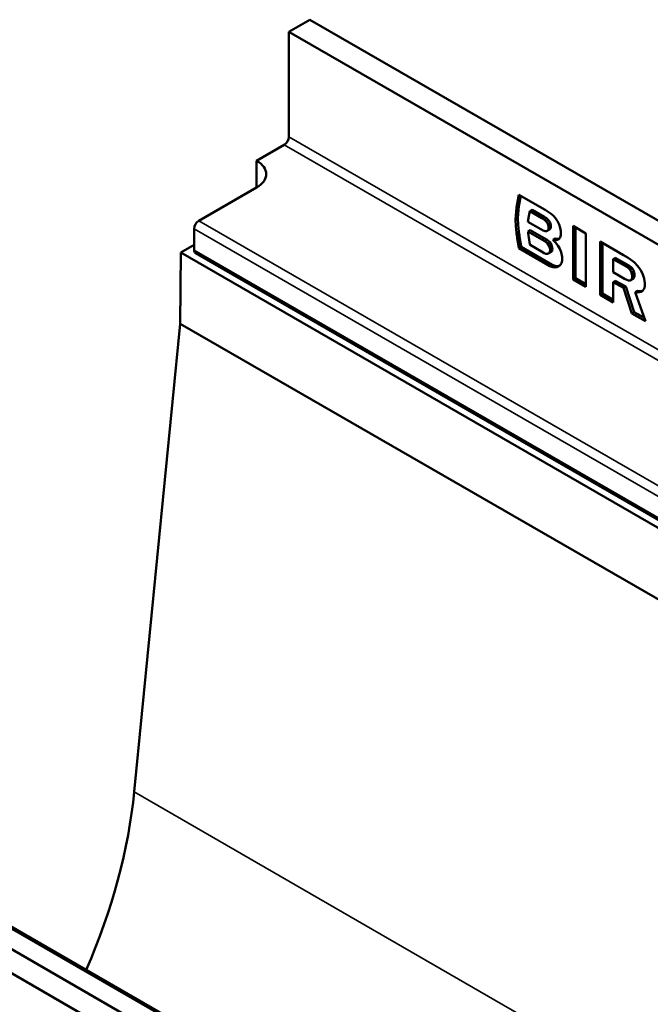
# Model space of a CAD drawing. Units: millimetres. Extents: x 0 to 17652, y -369 to 2100.
# Drawn here: x 1257 to 1353, y 636 to 787 of the extents above; entities that cross this region are included whole.
import ezdxf

# ---------------------------------------------------------------- set-up
doc = ezdxf.new("R2010")
doc.units = ezdxf.units.MM
doc.header["$LTSCALE"] = 5
doc.layers.add('Sichtbar (ISO)', color=7, linetype='Continuous', lineweight=50)
doc.layers.add('Sichtbar schmal (ISO)', color=7, linetype='Continuous', lineweight=35)

msp = doc.modelspace()

# ---------------------------------------------------------------- linework, layer by layer
at = {"layer": 'Sichtbar (ISO)'}
for p, q in [((1297.919, 785.327), (1301.101, 787.164)), ((1653.523, 583.693), (1301.101, 787.164)), ((1650.341, 581.856), (1297.919, 785.327)), ((1297.919, 769.242), (1297.919, 785.327)), ((1292.969, 765.568), (1297.212, 768.017)), ((1292.969, 761.485), (1292.969, 765.568)), ((1292.969, 761.485), (1284.13, 756.382)), ((1332.721, 758.403), (1333.036, 760.103)), ((1333.036, 760.103), (1333.096, 760.363)), ((1333.036, 760.103), (1333.291, 760.25)), ((1333.075, 758.607), (1333.371, 760.205)), ((1333.096, 760.363), (1337.088, 758.059)), ((1332.567, 756.584), (1332.721, 758.403)), ((1332.721, 758.403), (1333.075, 758.607)), ((1332.92, 756.788), (1333.075, 758.607)), ((1334.766, 757.865), (1335.12, 758.069)), ((1336.96, 757.006), (1335.12, 758.069)), ((1337.088, 758.059), (1337.728, 757.668)), ((1332.567, 756.584), (1332.92, 756.788)), ((1332.617, 755.563), (1332.567, 756.584)), ((1332.97, 755.767), (1332.92, 756.788)), ((1334.594, 757.089), (1334.478, 756.236)), ((1334.766, 757.865), (1334.594, 757.089)), ((1336.607, 756.802), (1334.766, 757.865)), ((1336.607, 756.802), (1336.96, 757.006)), ((1336.947, 756.584), (1336.607, 756.802)), ((1336.947, 756.584), (1337.301, 756.788)), ((1337.278, 756.294), (1336.947, 756.584)), ((1337.301, 756.788), (1336.96, 757.006)), ((1337.632, 756.499), (1337.301, 756.788)), ((1337.728, 757.668), (1338.045, 757.435)), ((1338.045, 757.435), (1338.376, 757.134)), ((1338.376, 757.134), (1338.677, 756.783)), ((1338.677, 756.783), (1338.991, 756.317)), ((1283.423, 755.157), (1283.423, 751.891)), ((1332.617, 755.563), (1332.97, 755.767)), ((1332.728, 754.547), (1332.617, 755.563)), ((1333.082, 754.752), (1332.97, 755.767)), ((1334.478, 756.236), (1336.438, 755.105)), ((1336.438, 755.105), (1336.811, 754.893)), ((1337.278, 756.294), (1337.632, 756.499)), ((1337.501, 755.934), (1337.278, 756.294)), ((1337.437, 754.828), (1337.597, 755.076)), ((1337.437, 754.828), (1337.791, 755.032)), ((1337.501, 755.934), (1337.855, 756.138)), ((1337.626, 755.49), (1337.501, 755.934)), ((1337.597, 755.076), (1337.626, 755.49)), ((1337.597, 755.076), (1337.951, 755.28)), ((1337.626, 755.49), (1337.98, 755.694)), ((1337.855, 756.138), (1337.632, 756.499)), ((1337.791, 755.032), (1337.951, 755.28)), ((1337.98, 755.694), (1337.855, 756.138)), ((1337.951, 755.28), (1337.98, 755.694)), ((1338.991, 756.317), (1339.247, 755.815)), ((1339.247, 755.815), (1339.424, 755.298)), ((1339.424, 755.298), (1339.513, 754.796)), ((1341.368, 747.423), (1341.368, 755.588)), ((1341.368, 755.588), (1343.341, 754.448)), ((1341.722, 747.627), (1341.722, 755.383)), ((1332.728, 754.547), (1333.082, 754.752)), ((1332.747, 754.402), (1332.728, 754.547)), ((1332.767, 754.257), (1332.747, 754.402)), ((1332.786, 754.111), (1332.767, 754.257)), ((1332.807, 753.965), (1332.786, 754.111)), ((1332.828, 753.819), (1332.807, 753.965)), ((1332.85, 753.672), (1332.828, 753.819)), ((1332.872, 753.526), (1332.85, 753.672)), ((1332.894, 753.379), (1332.872, 753.526)), ((1333.101, 754.606), (1333.082, 754.752)), ((1333.12, 754.461), (1333.101, 754.606)), ((1333.14, 754.315), (1333.12, 754.461)), ((1333.161, 754.169), (1333.14, 754.315)), ((1333.181, 754.023), (1333.161, 754.169)), ((1333.203, 753.877), (1333.181, 754.023)), ((1333.225, 753.73), (1333.203, 753.877)), ((1333.248, 753.583), (1333.225, 753.73)), ((1333.271, 753.436), (1333.248, 753.583)), ((1334.479, 754.759), (1334.833, 754.964)), ((1334.479, 754.759), (1334.484, 754.712)), ((1336.619, 753.524), (1334.479, 754.759)), ((1334.484, 754.712), (1334.49, 754.665)), ((1334.49, 754.665), (1334.495, 754.618)), ((1334.495, 754.618), (1334.5, 754.57)), ((1334.5, 754.57), (1334.506, 754.523)), ((1334.506, 754.523), (1334.511, 754.475)), ((1334.511, 754.475), (1334.517, 754.428)), ((1334.517, 754.428), (1334.523, 754.38)), ((1334.523, 754.38), (1334.529, 754.333)), ((1334.529, 754.333), (1334.535, 754.285)), ((1334.535, 754.285), (1334.541, 754.238)), ((1334.541, 754.238), (1334.547, 754.19)), ((1334.547, 754.19), (1334.553, 754.142)), ((1334.553, 754.142), (1334.559, 754.095)), ((1334.559, 754.095), (1334.566, 754.047)), ((1334.566, 754.047), (1334.572, 753.999)), ((1334.572, 753.999), (1334.585, 753.917)), ((1334.585, 753.917), (1334.599, 753.835)), ((1334.599, 753.835), (1334.612, 753.753)), ((1334.612, 753.753), (1334.625, 753.671)), ((1334.625, 753.671), (1334.639, 753.589)), ((1334.639, 753.589), (1334.652, 753.507)), ((1336.973, 753.728), (1334.833, 754.964)), ((1336.619, 753.524), (1336.973, 753.728)), ((1337.046, 753.259), (1336.619, 753.524)), ((1336.811, 754.893), (1337.083, 754.784)), ((1337.4, 753.463), (1336.973, 753.728)), ((1337.083, 754.784), (1337.33, 754.776)), ((1337.33, 754.776), (1337.437, 754.828)), ((1338.272, 753.456), (1338.626, 753.66)), ((1339.181, 753.612), (1338.626, 753.66)), ((1338.828, 753.408), (1339.181, 753.612)), ((1339.203, 753.575), (1338.828, 753.408)), ((1339.257, 753.646), (1339.181, 753.612)), ((1339.395, 753.827), (1339.203, 753.575)), ((1339.502, 754.172), (1339.395, 753.827)), ((1339.513, 754.796), (1339.502, 754.172)), ((1343.341, 754.448), (1343.341, 746.283)), ((1283.423, 752.708), (1281.365, 751.52)), ((1332.918, 753.232), (1332.894, 753.379)), ((1332.941, 753.085), (1332.918, 753.232)), ((1332.966, 752.938), (1332.941, 753.085)), ((1332.991, 752.79), (1332.966, 752.938)), ((1333.016, 752.643), (1332.991, 752.79)), ((1333.042, 752.495), (1333.016, 752.643)), ((1333.069, 752.347), (1333.042, 752.495)), ((1333.096, 752.199), (1333.069, 752.347)), ((1333.096, 752.199), (1333.449, 752.403)), ((1337.845, 749.457), (1333.096, 752.199)), ((1333.295, 753.289), (1333.271, 753.436)), ((1333.319, 753.142), (1333.295, 753.289)), ((1333.344, 752.994), (1333.319, 753.142)), ((1333.37, 752.847), (1333.344, 752.994)), ((1333.396, 752.699), (1333.37, 752.847)), ((1333.422, 752.551), (1333.396, 752.699)), ((1333.449, 752.403), (1333.422, 752.551)), ((1338.198, 749.661), (1333.449, 752.403)), ((1334.652, 753.507), (1334.666, 753.424)), ((1334.666, 753.424), (1334.68, 753.342)), ((1334.68, 753.342), (1334.693, 753.26)), ((1334.693, 753.26), (1334.707, 753.178)), ((1334.707, 753.178), (1334.721, 753.096)), ((1334.721, 753.096), (1334.734, 753.013)), ((1334.734, 753.013), (1334.748, 752.931)), ((1334.748, 752.931), (1334.762, 752.849)), ((1334.762, 752.849), (1334.776, 752.766)), ((1334.776, 752.766), (1334.79, 752.684)), ((1334.79, 752.684), (1336.547, 751.67)), ((1337.046, 753.259), (1337.4, 753.463)), ((1337.457, 752.891), (1337.046, 753.259)), ((1337.811, 753.095), (1337.4, 753.463)), ((1337.457, 752.891), (1337.811, 753.095)), ((1337.703, 752.503), (1337.457, 752.891)), ((1337.703, 752.503), (1338.057, 752.707)), ((1337.848, 752.057), (1337.703, 752.503)), ((1338.057, 752.707), (1337.811, 753.095)), ((1337.848, 752.057), (1338.202, 752.261)), ((1337.86, 751.856), (1337.848, 752.057)), ((1337.86, 751.856), (1338.214, 752.06)), ((1338.202, 752.261), (1338.057, 752.707)), ((1338.12, 751.701), (1338.214, 752.06)), ((1338.214, 752.06), (1338.202, 752.261)), ((1338.828, 753.408), (1338.272, 753.456)), ((1338.272, 753.456), (1338.681, 753.062)), ((1338.681, 753.062), (1339.049, 752.591)), ((1339.049, 752.591), (1339.335, 752.099)), ((1339.335, 752.099), (1339.548, 751.582)), ((1345.512, 745.03), (1345.513, 753.195)), ((1345.513, 753.195), (1349.063, 751.145)), ((1345.865, 745.234), (1345.866, 752.99)), ((1281.365, 751.52), (1281.302, 740.624)), ((1281.365, 751.52), (1439.054, 660.478)), ((1439.903, 661.21), (1283.63, 751.434)), ((1336.547, 751.67), (1336.934, 751.452)), ((1336.934, 751.452), (1337.222, 751.33)), ((1337.222, 751.33), (1337.488, 751.302)), ((1337.488, 751.302), (1337.842, 751.506)), ((1337.488, 751.302), (1337.766, 751.497)), ((1337.766, 751.497), (1337.86, 751.856)), ((1337.766, 751.497), (1338.12, 751.701)), ((1337.842, 751.506), (1338.12, 751.701)), ((1339.548, 751.582), (1339.701, 750.889)), ((1339.701, 750.889), (1339.7, 750.275)), ((1347.485, 750.522), (1347.839, 750.727)), ((1347.485, 750.522), (1347.485, 748.545)), ((1349.573, 749.317), (1347.485, 750.522)), ((1349.927, 749.521), (1347.839, 750.727)), ((1349.063, 751.145), (1349.798, 750.704)), ((1349.798, 750.704), (1350.166, 750.456)), ((1337.845, 749.457), (1338.198, 749.661)), ((1338.277, 749.296), (1337.845, 749.457)), ((1338.631, 749.5), (1338.198, 749.661)), ((1338.277, 749.296), (1338.631, 749.5)), ((1338.585, 749.245), (1338.277, 749.296)), ((1338.585, 749.245), (1338.939, 749.449)), ((1338.87, 749.277), (1338.585, 749.245)), ((1338.939, 749.449), (1338.631, 749.5)), ((1338.87, 749.277), (1339.223, 749.481)), ((1339.207, 749.433), (1338.87, 749.277)), ((1339.223, 749.481), (1338.939, 749.449)), ((1339.392, 749.593), (1339.207, 749.433)), ((1339.308, 749.52), (1339.223, 749.481)), ((1339.588, 749.89), (1339.392, 749.593)), ((1339.7, 750.275), (1339.588, 749.89)), ((1349.573, 749.317), (1349.927, 749.521)), ((1349.84, 749.136), (1349.573, 749.317)), ((1349.84, 749.136), (1350.193, 749.34)), ((1350.091, 748.886), (1349.84, 749.136)), ((1350.193, 749.34), (1349.927, 749.521)), ((1350.091, 748.886), (1350.444, 749.09)), ((1350.166, 750.456), (1350.707, 750.028)), ((1350.444, 749.09), (1350.193, 749.34)), ((1350.661, 748.69), (1350.444, 749.09)), ((1350.707, 750.028), (1351.281, 749.439)), ((1351.281, 749.439), (1351.672, 748.898)), ((1341.368, 747.423), (1341.722, 747.627)), ((1343.341, 746.692), (1341.722, 747.627)), ((1347.485, 748.545), (1349.258, 747.521)), ((1349.258, 747.521), (1349.61, 747.325)), ((1350.307, 748.485), (1350.091, 748.886)), ((1350.206, 747.315), (1350.395, 747.593)), ((1350.206, 747.315), (1350.559, 747.519)), ((1350.307, 748.485), (1350.661, 748.69)), ((1350.424, 747.986), (1350.307, 748.485)), ((1350.395, 747.593), (1350.424, 747.986)), ((1350.395, 747.593), (1350.749, 747.797)), ((1350.424, 747.986), (1350.777, 748.19)), ((1350.559, 747.519), (1350.749, 747.797)), ((1350.777, 748.19), (1350.661, 748.69)), ((1350.749, 747.797), (1350.777, 748.19)), ((1351.672, 748.898), (1351.992, 748.306)), ((1351.992, 748.306), (1352.262, 747.559)), ((1352.262, 747.559), (1352.376, 746.839)), ((1343.341, 746.283), (1341.368, 747.423)), ((1347.485, 747.014), (1347.839, 747.218)), ((1349.068, 746.1), (1347.485, 747.014)), ((1347.485, 747.014), (1347.485, 743.891)), ((1349.422, 746.304), (1347.839, 747.218)), ((1349.068, 746.1), (1349.422, 746.304)), ((1350.385, 742.217), (1349.068, 746.1)), ((1350.738, 742.421), (1349.422, 746.304)), ((1349.61, 747.325), (1349.865, 747.235)), ((1349.865, 747.235), (1350.091, 747.252)), ((1350.091, 747.252), (1350.206, 747.315)), ((1352.23, 745.992), (1352.017, 745.688)), ((1352.35, 746.378), (1352.23, 745.992)), ((1352.376, 746.839), (1352.35, 746.378)), ((1345.512, 745.03), (1345.865, 745.234)), ((1347.485, 743.891), (1345.512, 745.03)), ((1347.485, 744.299), (1345.865, 745.234)), ((1350.878, 745.444), (1351.231, 745.648)), ((1351.249, 745.398), (1350.878, 745.444)), ((1350.878, 745.444), (1352.472, 741.012)), ((1351.602, 745.602), (1351.231, 745.648)), ((1351.249, 745.398), (1351.602, 745.602)), ((1351.729, 745.492), (1351.249, 745.398)), ((1352.007, 745.681), (1351.602, 745.602)), ((1352.017, 745.688), (1351.729, 745.492)), ((1350.385, 742.217), (1350.738, 742.421)), ((1352.472, 741.012), (1350.385, 742.217)), ((1352.287, 741.527), (1350.738, 742.421)), ((1281.302, 740.624), (1274.255, 668.973)), ((1281.302, 740.624), (1440.477, 648.724)), ((1507.505, 499.39), (1155.083, 702.861)), ((1504.323, 497.553), (1151.901, 701.024)), ((1176.443, 693.97), (1343.245, 597.667))]:
    msp.add_line(p, q, dxfattribs=at)
for centre, major_axis, start_param, end_param in [((1297.212, 768.834), (-0.5, -0.866), 0.7853982, 2.3561945), ((1289.434, 763.526), (5, 0), 5.4977871, 7.0685835), ((1284.13, 755.566), (-0.5, -0.866), 3.9269908, 5.4977871), ((1284.13, 752.3), (-0.5, -0.866), 5.4977871, 6.2831853), ((1228.622, 648.972), (-32.5, -56.292), 1.7702609, 2.2363645)]:
    msp.add_ellipse(centre, major_axis=major_axis, ratio=0.5773503, start_param=start_param, end_param=end_param, dxfattribs=at)
at = {"layer": 'Sichtbar schmal (ISO)'}
for p, q in [((1467.395, 671.395), (1297.919, 769.242)), ((1297.212, 768.017), (1465.98, 670.579)), ((1283.423, 755.157), (1798.098, 458.01)), ((1982.752, 353.033), (1284.13, 756.382)), ((1332.747, 754.402), (1333.101, 754.606)), ((1332.767, 754.257), (1333.12, 754.461)), ((1332.786, 754.111), (1333.14, 754.315)), ((1332.807, 753.965), (1333.161, 754.169)), ((1332.828, 753.819), (1333.181, 754.023)), ((1332.85, 753.672), (1333.203, 753.877)), ((1332.872, 753.526), (1333.225, 753.73)), ((1332.894, 753.379), (1333.248, 753.583)), ((1332.918, 753.232), (1333.271, 753.436)), ((1332.941, 753.085), (1333.295, 753.289)), ((1332.966, 752.938), (1333.319, 753.142)), ((1332.991, 752.79), (1333.344, 752.994)), ((1333.016, 752.643), (1333.37, 752.847)), ((1333.042, 752.495), (1333.396, 752.699)), ((1333.069, 752.347), (1333.422, 752.551)), ((1439.695, 661.667), (1283.423, 751.891)), ((1175.943, 693.92), (1342.559, 597.724)), ((1274.255, 668.973), (1975.705, 263.991))]:
    msp.add_line(p, q, dxfattribs=at)

doc.saveas('drawing.dxf')
